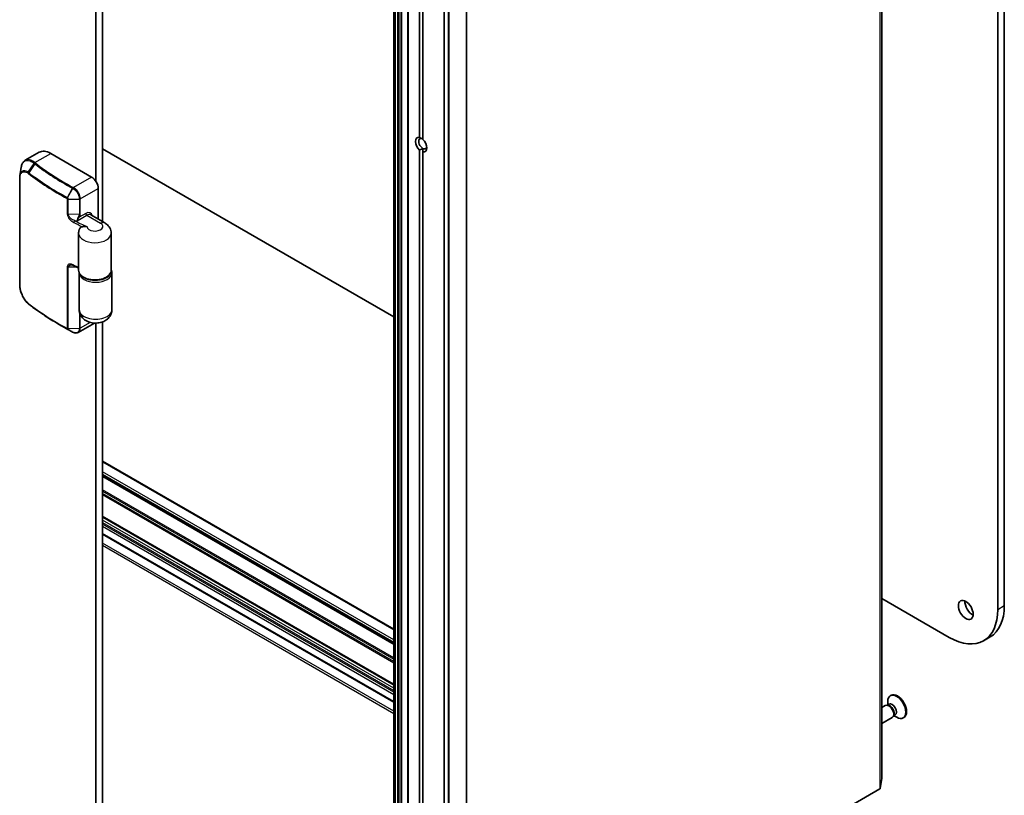
# Model space of a CAD drawing. Units: millimetres. Extents: x -1885 to 8135, y 44 to 1590.
# Drawn here: x -387 to -176, y 414 to 580 of the extents above; entities that cross this region are included whole.
import ezdxf

# ---------------------------------------------------------------- set-up
doc = ezdxf.new("R2010")
doc.units = ezdxf.units.MM
doc.header["$LTSCALE"] = 5.5
doc.layers.add('Visible (ISO)', color=7, linetype='Continuous', lineweight=35)
doc.layers.add('Visible Narrow (ISO)', color=7, linetype='Continuous', lineweight=25)

msp = doc.modelspace()

# ---------------------------------------------------------------- linework, layer by layer
at = {"layer": 'Visible (ISO)'}
for p, q in [((-177.3101, 829.4053), (-177.3101, 453.8169)), ((-175.8959, 454.6334), (-175.8959, 830.2218)), ((-202.2118, 417.4993), (-202.2118, 784.9228)), ((-306.9399, 740.7746), (-306.9399, 373.3511)), ((-303.8822, 739.0092), (-303.8822, 371.5858)), ((-296.1212, 731.9156), (-296.1212, 364.4922)), ((-301.4074, 555.1487), (-301.4074, 730.5977)), ((-300.7002, 730.1895), (-300.7002, 554.7405)), ((-370.8452, 693.9479), (-370.8452, 545.7298)), ((-369.431, 537.0959), (-369.431, 694.2425)), ((-383.0326, 551.9625), (-386.0152, 550.2405)), ((-371.7645, 546.6525), (-380.5326, 551.7148)), ((-306.9399, 516.6562), (-369.431, 552.7354)), ((-301.4074, 376.9961), (-301.4074, 552.4451)), ((-300.7002, 552.793), (-300.7002, 552.0368)), ((-300.7002, 552.0368), (-300.7002, 376.5878)), ((-387.2031, 523.6025), (-387.2031, 546.4644)), ((-370.3503, 537.6266), (-370.3503, 544.2031)), ((-368.9553, 536.8213), (-371.9251, 538.5359)), ((-374.5574, 534.5684), (-374.5574, 526.6484)), ((-367.5574, 534.5684), (-367.5574, 526.6484)), ((-374.416, 518.1568), (-374.416, 526.0343)), ((-367.416, 518.1568), (-367.416, 526.0768)), ((-377.5542, 514.3143), (-378.7027, 514.9774)), ((-371.1616, 515.2974), (-374.633, 513.2931)), ((-370.8452, 515.2913), (-370.8452, 361.2872)), ((-369.431, 358.2832), (-369.431, 515.5452)), ((-375.8238, 513.3506), (-375.8175, 513.3472)), ((-306.9399, 449.56), (-369.431, 485.6392)), ((-369.431, 482.4351), (-306.9399, 446.3558)), ((-369.431, 473.7394), (-306.9399, 437.6602)), ((-369.431, 470.0045), (-306.9399, 433.9253)), ((-187.7046, 447.8156), (-202.2118, 456.1914)), ((-180.3546, 447.0876), (-178.9404, 447.9041)), ((-200.1835, 435.3764), (-200.3579, 435.2757)), ((-201.4324, 433.212), (-202.2118, 432.762)), ((-200.8573, 433.2665), (-201.1188, 433.2812)), ((-200.6486, 433.4875), (-201.0158, 433.2754)), ((-200.9275, 433.3264), (-200.9275, 434.0168)), ((-199.5976, 431.0847), (-199.7156, 430.8509)), ((-199.3019, 431.155), (-199.6692, 430.943)), ((-199.9324, 430.6139), (-202.2118, 429.2979)), ((-199.5808, 430.994), (-198.9829, 430.6488)), ((-197.4335, 430.6133), (-197.6079, 430.5126)), ((-202.544, 415.3815), (-202.213, 417.4836)), ((-202.6306, 415.2747), (-291.2189, 364.1282))]:
    msp.add_line(p, q, dxfattribs=at)
for centre, major_axis, ratio, start_param, end_param in [((-301.0538, 553.5928), (-0.8648, 1.4978), 0.57735027, 5.79107464, 8.3460923), ((-300.7002, 553.7969), (-0.6147, 1.0648), 0.57735027, 5.49778714, 8.6393798), ((-301.0538, 553.5928), (0.8648, -1.4978), 0.57735027, 5.79107464, 8.3460923), ((-380.5326, 547.6323), (-2.5, 4.3301), 0.57735027, 5.49778714, 6.28318531), ((-300.7002, 553.7969), (0.6148, -1.0648), 0.57735027, 5.49778714, 6.88159285), ((-371.7645, 545.0195), (-1, 1.7321), 0.57735027, 3.92699082, 5.49778714), ((-384.7565, 522.5796), (-1.1537, 3.6464), 0.58576874, 2.39020116, 2.43729925), ((-334.7423, 544.1633), (60.5041, 5.5618), 0.63824013, 3.90799533, 3.90898845), ((-182.7548, 454.5109), (1.125, -1.9486), 0.57735027, 3.82126647, 5.60351149), ((-186.2904, 460.6346), (7.35, -12.7306), 0.57735027, 0, 0.78539816), ((-187.7046, 459.8181), (7.35, -12.7306), 0.57735027, 5.49778714, 7.06858347), ((-198.9829, 432.8942), (1.375, -2.3816), 0.57735027, 5.49778714, 10.21017612), ((-198.8085, 432.9948), (1.375, -2.3816), 0.57735027, 0, 3.14159265), ((-200.6824, 431.913), (0.75, -1.299), 0.57735027, 0, 3.14159265), ((-200.4655, 432.0382), (0.6733, -1.1662), 0.57735027, 0.36136712, 2.78022553), ((-199.9753, 432.3212), (0.6733, -1.1662), 0.57735027, 0, 3.14159265), ((-202.5118, 417.4993), (0.3, 0), 0.57735027, 6.19252542, 6.28318531), ((-202.8428, 415.3972), (0.3, 0), 0.57735027, 5.49778714, 6.19252542)]:
    msp.add_ellipse(centre, major_axis=major_axis, ratio=ratio, start_param=start_param, end_param=end_param, dxfattribs=at)
msp.add_ellipse((-184.169, 453.6944), major_axis=(-1.125, 1.9486), ratio=0.57735027, dxfattribs=at)
for points, degree in [([(-300.7002, 554.8008), (-301.0016, 554.9747), (-301.4074, 555.1487)], 2), ([(-301.4074, 552.4451), (-301.0016, 552.619), (-300.7002, 552.793)], 2), ([(-387.1636, 546.9817), (-387.0678, 547.5651), (-386.9718, 548.1498), (-386.8759, 548.7346)], 3)]:
    msp.add_open_spline(points, degree=degree, dxfattribs=at)
for points, knots in [([(-386.0152, 550.2405), (-386.1088, 550.1864), (-386.1959, 550.1204), (-386.3549, 549.9682), (-386.4267, 549.8821), (-386.5551, 549.6931), (-386.6117, 549.5901), (-386.7107, 549.3695), (-386.7531, 549.2518), (-386.8244, 549.003), (-386.8534, 548.8718), (-386.8759, 548.7346)], [0.37401673, 0.37401673, 0.37401673, 0.37401673, 0.428641415, 0.428641415, 0.4832661, 0.4832661, 0.537890785, 0.537890785, 0.59251547, 0.59251547, 0.647140155, 0.647140155, 0.647140155, 0.647140155]), ([(-387.2031, 546.4644), (-387.2031, 546.5007), (-387.2026, 546.5368), (-387.2005, 546.6081), (-387.199, 546.6434), (-387.1948, 546.7132), (-387.1922, 546.7477), (-387.1859, 546.816), (-387.1822, 546.8497), (-387.1737, 546.9163), (-387.1689, 546.9492), (-387.1636, 546.9817)], [0, 0, 0, 0, 0.0123133126, 0.0123133126, 0.0246266252, 0.0246266252, 0.0369399378, 0.0369399378, 0.0492532504, 0.0492532504, 0.061566563, 0.061566563, 0.061566563, 0.061566563]), ([(-367.5574, 534.5684), (-367.5574, 534.783), (-367.5873, 534.9973), (-367.6975, 535.399), (-367.7772, 535.5862), (-367.9667, 535.9228), (-368.0762, 536.0726), (-368.31, 536.3375), (-368.4343, 536.4529), (-368.6901, 536.6562), (-368.8217, 536.7441), (-368.9553, 536.8213)], [0.785398163, 0.785398163, 0.785398163, 0.785398163, 0.942477796, 0.942477796, 1.099557429, 1.099557429, 1.256637061, 1.256637061, 1.413716694, 1.413716694, 1.570796327, 1.570796327, 1.570796327, 1.570796327]), ([(-374.3528, 535.5345), (-374.3783, 535.4765), (-374.4019, 535.4168), (-374.4446, 535.2944), (-374.4638, 535.2317), (-374.4971, 535.1037), (-374.5113, 535.0385), (-374.5341, 534.9063), (-374.5428, 534.8392), (-374.5544, 534.7043), (-374.5574, 534.6363), (-374.5574, 534.5684)], [3.678363442, 3.678363442, 3.678363442, 3.678363442, 3.728088917, 3.728088917, 3.777814392, 3.777814392, 3.827539867, 3.827539867, 3.877265342, 3.877265342, 3.926990817, 3.926990817, 3.926990817, 3.926990817]), ([(-374.3528, 535.5345), (-374.3242, 535.5995), (-374.2887, 535.6583), (-374.1551, 535.824), (-374.0353, 535.9023), (-373.8477, 535.9603), (-373.794, 535.9723), (-373.733, 535.9795)], [0.740457675, 0.740457675, 0.740457675, 0.740457675, 0.790377746, 0.790377746, 0.899493611, 0.899493611, 0.936099541, 0.936099541, 0.936099541, 0.936099541]), ([(-372.7555, 535.9917), (-372.7574, 535.992), (-372.7593, 535.9923), (-372.9675, 536.0255), (-373.1615, 536.0282), (-373.4962, 536.0099), (-373.6286, 535.9918), (-373.733, 535.9795)], [-0.000601619, -0.000601619, -0.000601619, -0.000601619, 0, 0, 0.064254881, 0.064254881, 0.122686651, 0.122686651, 0.122686651, 0.122686651]), ([(-375.5131, 527.6004), (-375.5637, 527.6261), (-375.6139, 527.6495), (-375.7127, 527.6913), (-375.7614, 527.7097), (-375.8564, 527.7413), (-375.9027, 527.7545), (-375.992, 527.7754), (-376.035, 527.7831), (-376.1161, 527.7929), (-376.1543, 527.7951), (-376.1893, 527.7945)], [0, 0, 0, 0, 0.022611993, 0.022611993, 0.045223987, 0.045223987, 0.06783598, 0.06783598, 0.090447973, 0.090447973, 0.113059966, 0.113059966, 0.113059966, 0.113059966]), ([(-374.5574, 527.1239), (-374.5605, 527.1254), (-374.5637, 527.127), (-374.6463, 527.1674), (-374.7256, 527.2065), (-374.884, 527.2847), (-374.963, 527.3239), (-375.1207, 527.4025), (-375.1994, 527.442), (-375.3564, 527.521), (-375.4348, 527.5607), (-375.5131, 527.6004)], [1.4885047984, 1.4885047984, 1.4885047984, 1.4885047984, 1.4886866023, 1.4886866023, 1.4932506172, 1.4932506172, 1.4978146322, 1.4978146322, 1.5023786472, 1.5023786472, 1.5069426622, 1.5069426622, 1.5069426622, 1.5069426622]), ([(-367.5574, 526.6484), (-367.5574, 526.4313), (-367.6103, 526.215), (-367.8141, 525.7982), (-367.9713, 525.5998), (-368.3834, 525.2305), (-368.6471, 525.064), (-369.2478, 524.789), (-369.5864, 524.6819), (-370.2989, 524.5384), (-370.6724, 524.5016), (-371.4186, 524.5001), (-371.7911, 524.5353), (-372.5016, 524.6748), (-372.8393, 524.7794), (-373.4481, 525.0523), (-373.7189, 525.2209), (-374.1578, 525.6112), (-374.3283, 525.8326), (-374.5146, 526.258), (-374.5574, 526.4529), (-374.5574, 526.6484)], [5.49778714, 5.49778714, 5.49778714, 5.49778714, 5.77295753, 5.77295753, 6.07016507, 6.07016507, 6.39823241, 6.39823241, 6.73284731, 6.73284731, 7.06524398, 7.06524398, 7.39648244, 7.39648244, 7.72882828, 7.72882828, 8.06341248, 8.06341248, 8.39168647, 8.39168647, 8.6393798, 8.6393798, 8.6393798, 8.6393798]), ([(-367.416, 526.0768), (-367.416, 526.2008), (-367.433, 526.3247), (-367.489, 526.5289), (-367.5197, 526.6111), (-367.5574, 526.6909)], [0.785398163, 0.785398163, 0.785398163, 0.785398163, 0.942477796, 0.942477796, 1.051576826, 1.051576826, 1.051576826, 1.051576826]), ([(-385.3715, 519.4537), (-385.4747, 519.5414), (-385.5757, 519.6384), (-385.7721, 519.8489), (-385.8676, 519.9623), (-386.0517, 520.2034), (-386.1404, 520.3309), (-386.3097, 520.5976), (-386.3904, 520.7367), (-386.5423, 521.0238), (-386.6135, 521.1718), (-386.7454, 521.4735), (-386.8061, 521.6273), (-386.9156, 521.9376), (-386.9645, 522.094), (-387.0493, 522.4064), (-387.0853, 522.5622), (-387.1435, 522.8699), (-387.1657, 523.0217), (-387.1955, 523.3182), (-387.2031, 523.4629), (-387.2031, 523.6025)], [0, 0, 0, 0, 0.047287247, 0.047287247, 0.094574495, 0.094574495, 0.141861742, 0.141861742, 0.189148989, 0.189148989, 0.236436237, 0.236436237, 0.283723484, 0.283723484, 0.331010731, 0.331010731, 0.378297979, 0.378297979, 0.425585226, 0.425585226, 0.472872473, 0.472872473, 0.472872473, 0.472872473]), ([(-378.7027, 514.9774), (-379.1759, 515.2506), (-379.6423, 515.5279), (-380.5608, 516.0902), (-381.0129, 516.3753), (-381.9027, 516.953), (-382.3403, 517.2457), (-383.2006, 517.8384), (-383.6233, 518.1384), (-384.4533, 518.7456), (-384.8607, 519.0527), (-385.2603, 519.3633)], [1.570796327, 1.570796327, 1.570796327, 1.570796327, 1.600098121, 1.600098121, 1.629399915, 1.629399915, 1.65870171, 1.65870171, 1.688003504, 1.688003504, 1.717305299, 1.717305299, 1.717305299, 1.717305299]), ([(-367.416, 518.1568), (-367.416, 517.8797), (-367.4638, 517.6036), (-367.6386, 517.0846), (-367.7691, 516.846), (-368.0969, 516.3961), (-368.3014, 516.2002), (-368.7891, 515.8294), (-369.0772, 515.6805), (-369.7304, 515.4295), (-370.0983, 515.3491), (-370.8509, 515.275), (-371.2355, 515.2852), (-371.9997, 515.4048), (-372.3794, 515.5128), (-373.0968, 515.8606), (-373.4408, 516.0891), (-373.9585, 516.6731), (-374.1503, 516.971), (-374.3643, 517.5831), (-374.416, 517.8693), (-374.416, 518.1568)], [5.49778714, 5.49778714, 5.49778714, 5.49778714, 5.68978714, 5.68978714, 5.89600093, 5.89600093, 6.14720723, 6.14720723, 6.48122692, 6.48122692, 6.89971007, 6.89971007, 7.33324459, 7.33324459, 7.76705417, 7.76705417, 8.16632755, 8.16632755, 8.44019571, 8.44019571, 8.6393798, 8.6393798, 8.6393798, 8.6393798]), ([(-377.5542, 514.3143), (-377.4437, 514.2505), (-377.3328, 514.1869), (-377.1102, 514.0602), (-376.9986, 513.9971), (-376.7745, 513.8713), (-376.6621, 513.8087), (-376.4365, 513.6838), (-376.3233, 513.6216), (-376.0963, 513.4976), (-375.9824, 513.4359), (-375.8681, 513.3744)], [4.7123889807, 4.7123889807, 4.7123889807, 4.7123889807, 4.7193977143, 4.7193977143, 4.726406448, 4.726406448, 4.7334151816, 4.7334151816, 4.7404239153, 4.7404239153, 4.7474326489, 4.7474326489, 4.7474326489, 4.7474326489]), ([(-375.8175, 513.3472), (-375.7396, 513.3057), (-375.6602, 513.2705), (-375.4997, 513.214), (-375.4185, 513.1927), (-375.2555, 513.1658), (-375.1737, 513.1602), (-375.0118, 513.1667), (-374.9317, 513.1788), (-374.777, 513.222), (-374.7024, 513.2531), (-374.633, 513.2931)], [0, 0, 0, 0, 0.0267313, 0.0267313, 0.053462601, 0.053462601, 0.080193901, 0.080193901, 0.106925202, 0.106925202, 0.133656502, 0.133656502, 0.133656502, 0.133656502])]:
    msp.add_open_spline(points, degree=3, knots=knots, dxfattribs=at)
at = {"layer": 'Visible Narrow (ISO)'}
for p, q in [((-202.213, 784.9071), (-202.213, 417.4836)), ((-202.6306, 782.6982), (-202.6306, 415.2747)), ((-202.544, 415.3815), (-202.544, 782.805)), ((-306.8521, 373.2287), (-306.8521, 740.6521)), ((-306.7985, 740.6212), (-306.7985, 373.1977)), ((-306.5864, 373.147), (-306.5864, 740.5705)), ((-306.1278, 740.5705), (-306.1278, 373.147)), ((-305.9157, 373.1977), (-305.9157, 740.6212)), ((-305.65, 740.7746), (-305.65, 373.3511)), ((-305.2257, 373.3511), (-305.2257, 740.7746)), ((-303.7944, 371.4633), (-303.7944, 738.8868)), ((-296.0333, 364.3697), (-296.0333, 731.7931)), ((-295.2842, 731.3606), (-295.2842, 363.9371)), ((-295.0449, 363.8871), (-295.0449, 731.3106)), ((-291.4039, 731.5017), (-291.4039, 364.0782)), ((-291.2189, 364.1282), (-291.2189, 731.5517)), ((-383.9409, 549.747), (-380.5326, 551.7148)), ((-385.3545, 547.6646), (-384.098, 549.5913)), ((-383.9426, 549.4703), (-385.2465, 547.5849)), ((-387.152, 523.5058), (-387.152, 546.3677)), ((-371.7645, 546.6525), (-375.6765, 544.3939)), ((-376.9781, 542.247), (-375.8705, 544.2591)), ((-375.8264, 544.2354), (-376.9713, 542.2432)), ((-374.196, 541.9827), (-370.3503, 544.2031)), ((-376.9795, 541.9434), (-376.9795, 538.6774)), ((-376.7675, 541.8971), (-374.4005, 541.932)), ((-376.7675, 538.6311), (-376.7675, 541.8971)), ((-374.4005, 541.932), (-374.4005, 538.666)), ((-374.196, 538.7167), (-374.196, 541.9827)), ((-374.4005, 538.666), (-376.7675, 538.6311)), ((-375.3772, 537.2576), (-374.8719, 537.265)), ((-374.8719, 537.265), (-372.8251, 538.4468)), ((-373.0373, 538.8142), (-374.406, 538.0239)), ((-372.8251, 538.4468), (-369.8553, 536.7321)), ((-376.9795, 527.4097), (-376.9795, 514.1825)), ((-376.7675, 527.3634), (-375.0918, 527.3882)), ((-376.7675, 514.1362), (-376.7675, 527.3634)), ((-374.4005, 517.8793), (-374.4005, 514.1711)), ((-374.196, 514.2218), (-374.196, 517.1282)), ((-375.8705, 513.3758), (-376.9781, 514.016)), ((-376.9713, 514.0125), (-375.8264, 513.352)), ((-376.7675, 514.1362), (-374.4005, 514.1711)), ((-372.0801, 515.4435), (-374.196, 514.2218)), ((-369.431, 485.5378), (-306.9399, 449.4585)), ((-306.9399, 447.254), (-369.431, 483.3332)), ((-369.431, 482.8433), (-306.9399, 446.7641)), ((-306.9399, 446.4573), (-369.431, 482.5365)), ((-369.431, 482.3336), (-306.9399, 446.2544)), ((-306.9399, 443.3954), (-369.431, 479.4747)), ((-369.431, 479.2297), (-306.9399, 443.1505)), ((-306.9399, 442.621), (-369.431, 478.7002)), ((-369.431, 478.4553), (-306.9399, 442.376)), ((-306.9399, 437.7616), (-369.431, 473.8409)), ((-369.431, 473.6379), (-306.9399, 437.5587)), ((-306.9399, 436.8845), (-369.431, 472.9637)), ((-369.431, 472.4738), (-306.9399, 436.3946)), ((-306.9399, 436.068), (-369.431, 472.1472)), ((-369.431, 471.6573), (-306.9399, 435.5781)), ((-306.9399, 434.0267), (-369.431, 470.106)), ((-306.9399, 431.9855), (-369.431, 468.0647)), ((-369.431, 467.5748), (-306.9399, 431.4956)), ((-177.3101, 453.8169), (-175.8959, 454.6334))]:
    msp.add_line(p, q, dxfattribs=at)
for centre, major_axis, ratio, start_param, end_param in [((-383.9409, 549.5021), (0.1867, 0.2348), 0.66065609, 0.8774226, 1.66459758), ((-383.9268, 549.4909), (-0.1854, -0.2358), 0.65810561, 4.0154478, 4.80221577), ((-383.7723, 549.3701), (0.1841, 0.2369), 0.65544968, 0.87020406, 1.65560222), ((-330.328, 572.4637), (66.7879, 0), 0.57735027, 3.78048185, 3.96203449), ((-330.328, 572.5355), (-66.5757, 0), 0.57735027, 0.63888919, 0.82044183), ((-385.1773, 547.56), (0.1742, 0.2443), 0.68451944, 1.62980691, 2.41324435), ((-385.0762, 547.4847), (0.1841, 0.2369), 0.65544968, 1.65560222, 2.44100038), ((-330.328, 570.9643), (68.5, 0), 0.57735027, 3.78048185, 3.96203449), ((-330.328, 571.1375), (-68.4121, 0), 0.57735027, 0.63888919, 0.82044183), ((-386.9031, 546.4644), (-0.3, 0), 0.57735027, 0, 0.5925003), ((-375.7259, 544.1755), (0.1422, 0.2642), 0.55676746, 0.76847973, 1.55387789), ((-375.6819, 544.1519), (0.1419, 0.2643), 0.55611391, 0.76797075, 1.55340772), ((-375.6765, 544.149), (-0.141, -0.2648), 0.55344484, 3.90750182, 4.69302924), ((-376.8335, 542.1634), (0.1422, 0.2642), 0.55676746, 1.55387789, 2.33927606), ((-376.8301, 542.1615), (0.1471, 0.2615), 0.54391714, 1.56444725, 2.34959797), ((-376.7752, 542.0702), (0.3, 0), 0.57735027, 3.96320205, 4.73795836), ((-374.4082, 542.1052), (0.3, 0), 0.57735027, 4.73795836, 5.49778714), ((-373.0373, 537.0995), (1.05, 1.8187), 0.57735027, 5.74208578, 7.06858347), ((-376.7752, 538.8042), (0.3, 0), 0.57735027, 3.96320205, 4.73795836), ((-375.3772, 537.0126), (0.1359, 0.2675), 0.53933277, 0.75544633, 2.32624266), ((-330.328, 566.5751), (68.5, 0), 0.57735027, 3.99084448, 4.02612847), ((-330.328, 566.82), (-68.2, 0), 0.57735027, 0.84925183, 0.89936992), ((-375.7427, 538.0687), (1.2863, 0.8056), 0.47571805, 5.42501153, 5.99362183), ((-374.6182, 538.1464), (0.263, -0.1443), 0.030594, 4.75375287, 5.6673744), ((-375.5306, 537.9462), (1.1961, 1.1613), 0.50965885, 5.2550642, 5.8236745), ((-374.4082, 538.8392), (0.3, 0), 0.57735027, 4.73795836, 5.49778714), ((-372.8251, 538.6917), (0.15, -0.2598), 0.57735027, 3.92699082, 5.49778714), ((-372.8251, 536.9771), (0.9, 1.5588), 0.57735027, 0, 0.78539816), ((-371.0574, 536.0381), (1.7, 0), 0.57735027, 3.18885845, 7.06858347), ((-369.8553, 535.2624), (0.9, 1.5588), 0.57735027, 0, 0.78539816), ((-371.0574, 534.5684), (-3.5, 0), 0.57735027, 0, 3.14159265), ((-376.7752, 527.5366), (0.3, 0), 0.57735027, 3.96320205, 4.73795836), ((-375.3772, 527.8679), (-0.1359, -0.2675), 0.53933277, 5.46783531, 6.28318531), ((-330.328, 557.4303), (-68.5, 0), 0.57735027, 0.84925183, 0.8688777), ((-371.0574, 526.6484), (3.5, 0), 0.57735027, 3.14159265, 6.28318531), ((-370.916, 526.0768), (-3.5, 0), 0.57735027, 0.02193583, 3.14159265), ((-370.916, 526.3218), (3.2, 0), 0.57735027, 4.41048499, 5.95541949), ((-386.9031, 523.6025), (-0.3, 0), 0.57735027, 0, 0.5925003), ((-385.1773, 519.6824), (-0.1942, -0.2286), 0.62718065, 5.61059996, 6.28318531), ((-385.0762, 519.6001), (-0.1841, -0.2369), 0.65544968, 5.58259304, 6.28318531), ((-330.328, 543.0798), (-68.5, 0), 0.57735027, 0.63888919, 0.82044183), ((-370.916, 518.1568), (3.5, 0), 0.57735027, 3.14159265, 6.28318531), ((-330.328, 542.9066), (68.4121, 0), 0.57735027, 3.92699082, 3.96203449), ((-330.328, 541.5804), (-66.7879, 0), 0.57735027, 0.78539816, 0.82044183), ((-376.8335, 514.2788), (-0.1422, -0.2642), 0.55676746, 5.48086871, 6.26626687), ((-376.8301, 514.277), (-0.1371, -0.2669), 0.56926814, 5.47002606, 6.25517678), ((-376.7752, 514.3093), (0.3, 0), 0.57735027, 3.96320205, 4.73795836), ((-374.4082, 514.3443), (0.3, 0), 0.57735027, 4.73795836, 5.49778714), ((-375.7259, 513.6385), (-0.1422, -0.2642), 0.55676746, 6.26626687, 6.28318531), ((-375.6819, 513.6149), (-0.1419, -0.2643), 0.55611391, 6.26571906, 6.28318529), ((-375.6765, 513.612), (-0.141, -0.2648), 0.55344484, 6.26356705, 6.28318531)]:
    msp.add_ellipse(centre, major_axis=major_axis, ratio=ratio, start_param=start_param, end_param=end_param, dxfattribs=at)
for points, knots in [([(-386.8759, 548.7345), (-386.8598, 548.8323), (-386.8405, 548.9262), (-386.695, 549.5044), (-386.4752, 549.8625), (-385.845, 550.2784), (-385.4131, 550.2896), (-384.6701, 549.9892), (-384.3936, 549.823), (-384.1129, 549.6029)], [-0.647140155, -0.647140155, -0.647140155, -0.647140155, -0.606719801, -0.606719801, -0.386158103, -0.386158103, -0.136225205, -0.136225205, 0, 0, 0, 0]), ([(-383.9409, 549.747), (-384.228, 549.9708), (-384.5113, 550.1401), (-385.2505, 550.4364), (-385.6767, 550.4355), (-386.0152, 550.2404)], [0, 0, 0, 0, 0.136225205, 0.136225205, 0.37401673, 0.37401673, 0.37401673, 0.37401673]), ([(-384.1129, 549.6029), (-384.1104, 549.6009), (-384.1079, 549.599), (-384.103, 549.5951), (-384.1005, 549.5932), (-384.098, 549.5913)], [-0.00239156613, -0.00239156613, -0.00239156613, -0.00239156613, -0.00119578308, -0.00119578308, -0.00000000004, -0.00000000004, -0.00000000004, -0.00000000004]), ([(-384.098, 549.5913), (-384.0721, 549.571), (-384.046, 549.5508), (-383.9942, 549.5104), (-383.9684, 549.4903), (-383.9426, 549.4703)], [-0.0260179003, -0.0260179003, -0.0260179003, -0.0260179003, -0.0129416665, -0.0129416665, 0, 0, 0, 0]), ([(-383.9268, 549.7359), (-383.9292, 549.7377), (-383.9315, 549.7396), (-383.9362, 549.7433), (-383.9386, 549.7452), (-383.9409, 549.747)], [0.00000000004, 0.00000000004, 0.00000000004, 0.00000000004, 0.00119578308, 0.00119578308, 0.00239156613, 0.00239156613, 0.00239156613, 0.00239156613]), ([(-383.7723, 549.615), (-383.798, 549.635), (-383.8237, 549.655), (-383.8752, 549.6953), (-383.901, 549.7156), (-383.9268, 549.7359)], [0, 0, 0, 0, 0.0129416665, 0.0129416665, 0.0260179003, 0.0260179003, 0.0260179003, 0.0260179003]), ([(-385.3545, 547.6646), (-385.4319, 547.7188), (-385.5087, 547.7668), (-385.9178, 547.9914), (-386.2299, 548.0483), (-386.6842, 547.9125), (-386.8491, 547.7747), (-387.0603, 547.4082), (-387.1259, 547.2111), (-387.1636, 546.9817)], [-0.472872189, -0.472872189, -0.472872189, -0.472872189, -0.43652145, -0.43652145, -0.276668525, -0.276668525, -0.153704736, -0.153704736, -0.061566563, -0.061566563, -0.061566563, -0.061566563]), ([(-387.152, 546.3677), (-387.152, 546.5286), (-387.1409, 546.68), (-387.084, 547.0414), (-387.0212, 547.2317), (-386.8201, 547.5774), (-386.6648, 547.7048), (-386.2378, 547.8267), (-385.945, 547.7693), (-385.5626, 547.5544), (-385.4908, 547.5086), (-385.4185, 547.4571)], [0, 0, 0, 0, 0.059117206, 0.059117206, 0.153704736, 0.153704736, 0.276668525, 0.276668525, 0.43652145, 0.43652145, 0.472872189, 0.472872189, 0.472872189, 0.472872189]), ([(-385.4185, 547.4571), (-385.4016, 547.445), (-385.3846, 547.4326), (-385.3507, 547.4074), (-385.3339, 547.3945), (-385.317, 547.3814)], [0, 0, 0, 0, 0.0085347946, 0.0085347946, 0.0169910591, 0.0169910591, 0.0169910591, 0.0169910591]), ([(-385.2465, 547.5849), (-385.2644, 547.5988), (-385.2823, 547.6124), (-385.3183, 547.639), (-385.3364, 547.652), (-385.3545, 547.6646)], [-0.0169910591, -0.0169910591, -0.0169910591, -0.0169910591, -0.0085347946, -0.0085347946, 0, 0, 0, 0]), ([(-375.8705, 544.2591), (-375.8632, 544.2552), (-375.8558, 544.2512), (-375.8411, 544.2433), (-375.8337, 544.2393), (-375.8264, 544.2354)], [-0.00601126791, -0.00601126791, -0.00601126791, -0.00601126791, -0.00300563395, -0.00300563395, 0, 0, 0, 0]), ([(-375.8264, 544.2354), (-375.8254, 544.2348), (-375.8244, 544.2343), (-375.8223, 544.2332), (-375.8213, 544.2327), (-375.8203, 544.2321)], [-0.000735029028, -0.000735029028, -0.000735029028, -0.000735029028, -0.000367514514, -0.000367514514, 0, 0, 0, 0]), ([(-375.8203, 544.2321), (-375.7674, 544.2036), (-375.7144, 544.1719), (-375.412, 543.9723), (-375.1692, 543.7379), (-374.8117, 543.2561), (-374.6805, 543.0247), (-374.5108, 542.6094), (-374.4578, 542.4269), (-374.4098, 542.1415), (-374.4005, 542.0344), (-374.4005, 541.932)], [-0.26721743, -0.26721743, -0.26721743, -0.26721743, -0.248029793, -0.248029793, -0.157201981, -0.157201981, -0.087334434, -0.087334434, -0.033590167, -0.033590167, 0, 0, 0, 0]), ([(-375.6819, 544.3968), (-375.6892, 544.4008), (-375.6966, 544.4047), (-375.7112, 544.4126), (-375.7186, 544.4165), (-375.7259, 544.4205)], [0, 0, 0, 0, 0.00300563395, 0.00300563395, 0.00601126791, 0.00601126791, 0.00601126791, 0.00601126791]), ([(-375.6765, 544.3939), (-375.6774, 544.3944), (-375.6783, 544.3949), (-375.6801, 544.3959), (-375.681, 544.3963), (-375.6819, 544.3968)], [0, 0, 0, 0, 0.000367514514, 0.000367514514, 0.000735028818, 0.000735028818, 0.000735028818, 0.000735028818]), ([(-374.196, 541.9827), (-374.196, 542.0902), (-374.2058, 542.2028), (-374.2561, 542.5029), (-374.3116, 542.6948), (-374.4893, 543.1312), (-374.6264, 543.374), (-374.9994, 543.8786), (-375.2522, 544.1234), (-375.5664, 544.3312), (-375.6215, 544.3643), (-375.6765, 544.3939)], [0, 0, 0, 0, 0.033590167, 0.033590167, 0.087334434, 0.087334434, 0.157201981, 0.157201981, 0.248029793, 0.248029793, 0.26721743, 0.26721743, 0.26721743, 0.26721743]), ([(-377.038, 542.0367), (-377.0375, 542.0364), (-377.0369, 542.0361), (-377.0358, 542.0355), (-377.0352, 542.0351), (-377.0346, 542.0348)], [0, 0, 0, 0, 0.000232031772, 0.000232031772, 0.000464063544, 0.000464063544, 0.000464063544, 0.000464063544]), ([(-377.0346, 542.0348), (-377.0313, 542.0329), (-377.0279, 542.0307), (-377.0193, 542.0241), (-377.0141, 542.0192), (-377.0032, 542.0068), (-376.9976, 541.9989), (-376.987, 541.9796), (-376.9828, 541.968), (-376.9799, 541.9523), (-376.9795, 541.9477), (-376.9795, 541.9434)], [0, 0, 0, 0, 0.0013710686, 0.0013710686, 0.0035647782, 0.0035647782, 0.0064166007, 0.0064166007, 0.01012397, 0.01012397, 0.0117085664, 0.0117085664, 0.0117085664, 0.0117085664]), ([(-376.9713, 542.2432), (-376.9725, 542.2439), (-376.9736, 542.2445), (-376.9759, 542.2458), (-376.977, 542.2464), (-376.9781, 542.247)], [-0.000464063544, -0.000464063544, -0.000464063544, -0.000464063544, -0.000232031772, -0.000232031772, 0, 0, 0, 0]), ([(-376.7675, 541.8971), (-376.7675, 541.9137), (-376.7692, 541.9315), (-376.7799, 541.9918), (-376.796, 542.0357), (-376.8348, 542.1075), (-376.8552, 542.137), (-376.8952, 542.1833), (-376.914, 542.2015), (-376.9461, 542.227), (-376.9587, 542.2357), (-376.9713, 542.2432)], [-0.0117085664, -0.0117085664, -0.0117085664, -0.0117085664, -0.01012397, -0.01012397, -0.0064166007, -0.0064166007, -0.0035647782, -0.0035647782, -0.0013710686, -0.0013710686, 0, 0, 0, 0]), ([(-376.9795, 538.6774), (-376.9795, 538.6293), (-376.9753, 538.5788), (-376.9537, 538.4444), (-376.93, 538.3585), (-376.8566, 538.1619), (-376.8014, 538.0517), (-376.6659, 537.8281), (-376.5834, 537.716), (-376.3573, 537.45), (-376.2056, 537.3076), (-375.8946, 537.0649), (-375.7353, 536.9638), (-375.5754, 536.8826)], [0, 0, 0, 0, 0.017683738, 0.017683738, 0.045977719, 0.045977719, 0.082759894, 0.082759894, 0.124245936, 0.124245936, 0.188913093, 0.188913093, 0.252531832, 0.252531832, 0.252531832, 0.252531832]), ([(-375.3772, 537.2576), (-375.5356, 537.3193), (-375.6934, 537.3962), (-376.0013, 537.5813), (-376.1515, 537.6901), (-376.3753, 537.8936), (-376.457, 537.9794), (-376.5912, 538.1507), (-376.6458, 538.2352), (-376.7185, 538.386), (-376.7419, 538.452), (-376.7633, 538.5553), (-376.7675, 538.5941), (-376.7675, 538.6311)], [-0.252531832, -0.252531832, -0.252531832, -0.252531832, -0.188913093, -0.188913093, -0.124245936, -0.124245936, -0.082759894, -0.082759894, -0.045977719, -0.045977719, -0.017683738, -0.017683738, 0, 0, 0, 0]), ([(-374.6117, 538.1324), (-374.6465, 538.0837), (-374.6769, 538.0325), (-374.7445, 537.8971), (-374.7748, 537.8126), (-374.8226, 537.6394), (-374.8381, 537.552), (-374.8598, 537.3941), (-374.8659, 537.3229), (-374.8719, 537.265)], [0, 0, 0, 0, 0.021613034, 0.021613034, 0.056193887, 0.056193887, 0.094656407, 0.094656407, 0.133750297, 0.133750297, 0.133750297, 0.133750297]), ([(-374.8719, 537.265), (-374.8354, 537.3222), (-374.7984, 537.3882), (-374.7215, 537.5294), (-374.6811, 537.6052), (-374.5963, 537.7532), (-374.5529, 537.8245), (-374.4733, 537.939), (-374.4407, 537.9824), (-374.406, 538.0239)], [-0.133750297, -0.133750297, -0.133750297, -0.133750297, -0.094656407, -0.094656407, -0.056193887, -0.056193887, -0.021613034, -0.021613034, 0, 0, 0, 0]), ([(-375.5754, 527.7378), (-375.8107, 527.8574), (-376.0454, 527.9369), (-376.4066, 527.975), (-376.5429, 527.9651), (-376.844, 527.8478), (-376.9795, 527.6737), (-376.9795, 527.4097)], [0, 0, 0, 0, 0.093623435, 0.093623435, 0.155564085, 0.155564085, 0.252538289, 0.252538289, 0.252538289, 0.252538289]), ([(-376.7675, 527.3634), (-376.7675, 527.5665), (-376.6334, 527.7011), (-376.3718, 527.7816), (-376.2832, 527.7932), (-376.1894, 527.7946)], [-0.252538289, -0.252538289, -0.252538289, -0.252538289, -0.155564085, -0.155564085, -0.113059966, -0.113059966, -0.113059966, -0.113059966]), ([(-385.4185, 519.5794), (-385.544, 519.686), (-385.6681, 519.8095), (-385.9808, 520.1683), (-386.1635, 520.426), (-386.5422, 521.0744), (-386.7255, 521.4817), (-387.05, 522.454), (-387.152, 523.023), (-387.152, 523.5058)], [0, 0, 0, 0, 0.063138437, 0.063138437, 0.164159936, 0.164159936, 0.295487885, 0.295487885, 0.472872473, 0.472872473, 0.472872473, 0.472872473]), ([(-385.317, 519.4968), (-385.3339, 519.51), (-385.3507, 519.5234), (-385.3846, 519.5509), (-385.4016, 519.565), (-385.4185, 519.5794)], [0, 0, 0, 0, 0.0084562629, 0.0084562629, 0.0169910591, 0.0169910591, 0.0169910591, 0.0169910591]), ([(-377.0346, 514.1503), (-377.0352, 514.1506), (-377.0358, 514.1509), (-377.0369, 514.1515), (-377.0375, 514.1518), (-377.038, 514.1521)], [0.000000000034, 0.000000000034, 0.000000000034, 0.000000000034, 0.000232031789, 0.000232031789, 0.000464063544, 0.000464063544, 0.000464063544, 0.000464063544]), ([(-376.9795, 514.1825), (-376.9795, 514.1785), (-376.9799, 514.1747), (-376.9817, 514.1655), (-376.9838, 514.1606), (-376.9903, 514.1513), (-376.9953, 514.1476), (-377.0089, 514.1431), (-377.0181, 514.1437), (-377.03, 514.1481), (-377.0323, 514.1492), (-377.0346, 514.1503)], [0, 0, 0, 0, 0.0014581828, 0.0014581828, 0.0037912753, 0.0037912753, 0.0068242956, 0.0068242956, 0.0107672219, 0.0107672219, 0.0117085949, 0.0117085949, 0.0117085949, 0.0117085949]), ([(-376.9781, 514.016), (-376.977, 514.0154), (-376.9759, 514.0148), (-376.9736, 514.0136), (-376.9725, 514.013), (-376.9713, 514.0125)], [-0.000464063544, -0.000464063544, -0.000464063544, -0.000464063544, -0.000232031789, -0.000232031789, -0.000000000034, -0.000000000034, -0.000000000034, -0.000000000034]), ([(-376.9713, 514.0125), (-376.9627, 514.008), (-376.954, 514.0042), (-376.9095, 513.9877), (-376.876, 513.9861), (-376.8263, 514.0029), (-376.808, 514.0167), (-376.7837, 514.0519), (-376.776, 514.0706), (-376.7689, 514.1061), (-376.7675, 514.1208), (-376.7675, 514.1362)], [-0.0117085949, -0.0117085949, -0.0117085949, -0.0117085949, -0.0107672219, -0.0107672219, -0.0068242956, -0.0068242956, -0.0037912753, -0.0037912753, -0.0014581828, -0.0014581828, 0, 0, 0, 0]), ([(-374.4005, 514.1711), (-374.4005, 514.0161), (-374.422, 513.8719), (-374.5311, 513.5419), (-374.6512, 513.3837), (-375.0178, 513.164), (-375.2915, 513.1477), (-375.6597, 513.2712), (-375.7401, 513.3061), (-375.8203, 513.3488)], [-0.26721743, -0.26721743, -0.26721743, -0.26721743, -0.216334374, -0.216334374, -0.134921484, -0.134921484, -0.029084728, -0.029084728, 0, 0, 0, 0]), ([(-374.633, 513.2931), (-374.6304, 513.2946), (-374.6278, 513.2962), (-374.4586, 513.3966), (-374.3329, 513.5617), (-374.2186, 513.9075), (-374.196, 514.0589), (-374.196, 514.2218)], [0.133656502, 0.133656502, 0.133656502, 0.133656502, 0.134921484, 0.134921484, 0.216334374, 0.216334374, 0.26721743, 0.26721743, 0.26721743, 0.26721743]), ([(-375.8264, 513.352), (-375.8337, 513.356), (-375.8411, 513.3599), (-375.8558, 513.3678), (-375.8632, 513.3718), (-375.8705, 513.3758)], [-0.00601126791, -0.00601126791, -0.00601126791, -0.00601126791, -0.00300563395, -0.00300563395, 0, 0, 0, 0]), ([(-375.8203, 513.3488), (-375.8213, 513.3493), (-375.8223, 513.3499), (-375.8244, 513.3509), (-375.8254, 513.3515), (-375.8264, 513.352)], [-0.000735029028, -0.000735029028, -0.000735029028, -0.000735029028, -0.000367514514, -0.000367514514, 0, 0, 0, 0])]:
    msp.add_open_spline(points, degree=3, knots=knots, dxfattribs=at)

doc.saveas('drawing.dxf')
